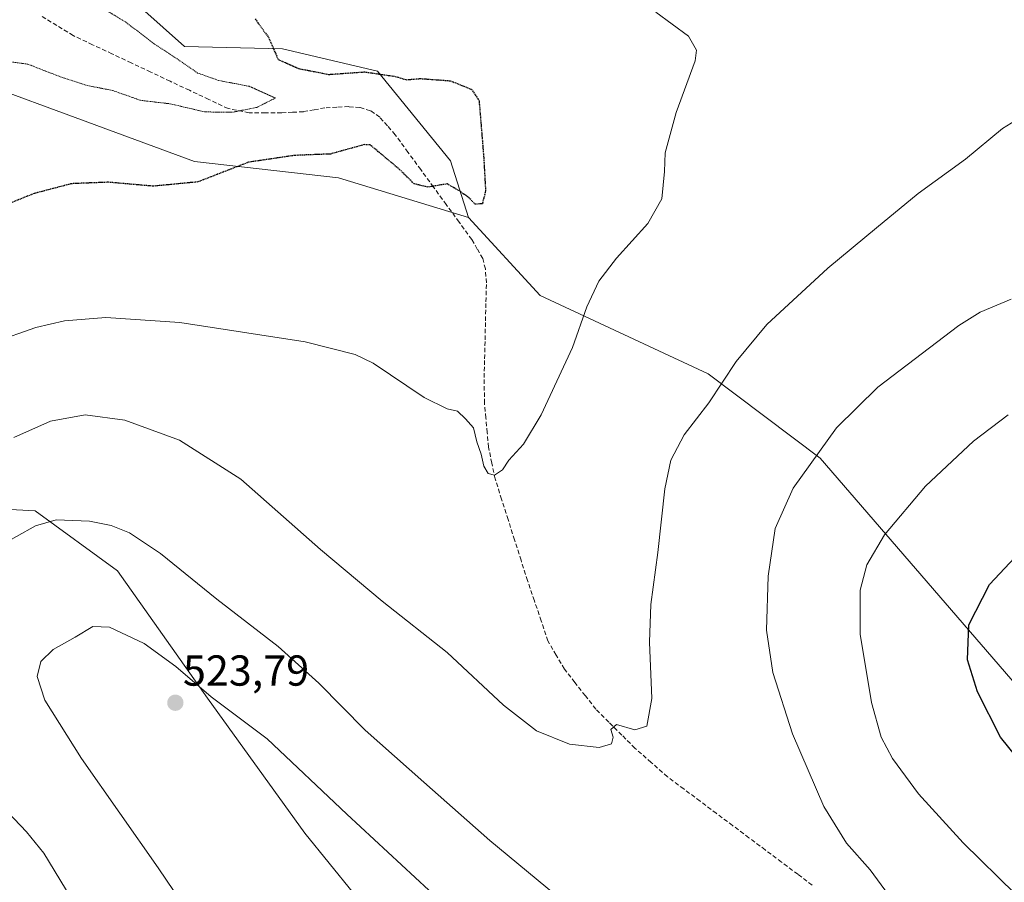
# Model space of a CAD drawing. Units: metres. Extents: x 604176 to 607628, y 4719962 to 4722327.
# Drawn here: x 604302 to 604530, y 4721788 to 4721987 of the extents above; entities that cross this region are included whole.
import ezdxf
from ezdxf.enums import TextEntityAlignment as Align

# ---------------------------------------------------------------- set-up
doc = ezdxf.new("R2010")
doc.units = ezdxf.units.M
doc.header["$MEASUREMENT"] = 0
doc.linetypes.add('TRAZOS2', pattern=[0.375, 0.25, -0.125])
doc.linetypes.add('TRAZOSX2', pattern=[1.5, 1, -0.5])
for name, color, linetype, lineweight in [('Carátula', 7, 'Continuous', 5), ('Corriente artificial lineal', 5, 'TRAZOSX2', 13), ('Cultivos herbáceos CxS', 92, 'Continuous', 0), ('Cultivos leñosos CxS', 92, 'Continuous', 0), ('Curva de nivel maestra', 36, 'Continuous', 30), ('Curva de nivel maestra depresión', 36, 'TRAZOS2', 30), ('Curva de nivel normal', 36, 'Continuous', 0), ('Curva de nivel normal depresión', 36, 'TRAZOS2', 0), ('Punto de cota en terreno', 7, 'Continuous', 0), ('Rótulo de punto de cota en terreno', 19, 'Continuous', 0)]:
    doc.layers.add(name, color=color, linetype=linetype, lineweight=lineweight)
doc.styles.add('Arial', font='txt', dxfattribs={"height": 0.2})

# ---------------------------------------------------------------- blocks, each defined once
blk = doc.blocks.new('*U157')
at = {"layer": 'Cultivos leñosos CxS', "color": 92, "linetype": 'Continuous', "lineweight": 0}
blk.add_polyline3d([(604316.43, 4722002.43, 497.07), (604340.34, 4721981.09, 496.24), (604362.98, 4721980.52, 499.71), (604384.99, 4721975.34, 499.36), (604401.82, 4721954.62, 499.66), (604406, 4721941.58, 500.43), (604406, 4721941.58, 500.43), (604375.93, 4721950.74, 502.51), (604342.69, 4721954.51, 499.68), (604267.76, 4721982.09, 495.63), (604266.83, 4721982.42, 495.55), (604267.6, 4721983.92, 495.46), (604267.61, 4721984.65, 495.39), (604267.66, 4721986.98, 495.17), (604268.21, 4722013.99, 491.68)], dxfattribs=at)
blk = doc.blocks.new('*U170')
at = {"layer": 'Cultivos leñosos CxS', "color": 92, "linetype": 'Continuous', "lineweight": 0}
blk.add_polyline3d([(604838.02, 4722285.04, 540.33), (604806.04, 4722273.47, 539.79), (604753.01, 4722242.76, 535.74), (604719.68, 4722220.98, 532.39), (604699.97, 4722208.1, 529.48), (604581.05, 4722156.87, 524.66), (604556.22, 4722134.96, 520.37), (604501.49, 4722110.04, 511.96), (604462.4, 4722100.27, 510.45), (604443.03, 4722098.97, 509.44), (604423.29, 4722098.68, 505.96), (604394.63, 4722078.75, 502.31), (604382.13, 4722071.38, 501.39), (604365.09, 4722066.41, 500.63), (604333.21, 4722042.69, 499.24), (604317.26, 4722028.09, 499.04), (604306.2, 4722020.97, 497.98), (604304.28, 4722012.02, 496.39), (604316.43, 4722002.43, 497.07), (604340.34, 4721981.09, 496.24), (604362.98, 4721980.52, 499.71), (604384.99, 4721975.34, 499.36), (604401.82, 4721954.62, 499.66), (604406, 4721941.58, 500.43)], dxfattribs=at)
blk = doc.blocks.new('*U181')
at = {"layer": 'Cultivos leñosos CxS', "color": 92, "linetype": 'Continuous', "lineweight": 0}
blk.add_polyline3d([(604838.02, 4722285.04, 540.33), (604806.04, 4722273.47, 539.79), (604753.01, 4722242.76, 535.74), (604719.68, 4722220.98, 532.39), (604699.97, 4722208.1, 529.48), (604581.05, 4722156.87, 524.66), (604556.22, 4722134.96, 520.37), (604501.49, 4722110.04, 511.96), (604462.4, 4722100.27, 510.45), (604443.03, 4722098.97, 509.44), (604423.29, 4722098.68, 505.96), (604394.63, 4722078.75, 502.31), (604382.13, 4722071.38, 501.39), (604365.09, 4722066.41, 500.63), (604333.21, 4722042.69, 499.24), (604317.26, 4722028.09, 499.04), (604306.2, 4722020.97, 497.98), (604304.28, 4722012.02, 496.39), (604316.43, 4722002.43, 497.07), (604340.34, 4721981.09, 496.24), (604362.98, 4721980.52, 499.71), (604384.99, 4721975.34, 499.36), (604401.82, 4721954.62, 499.66), (604406, 4721941.58, 500.43)], dxfattribs=at)
blk = doc.blocks.new('*U196')
at = {"layer": 'Curva de nivel normal', "color": 36, "linetype": 'Continuous', "lineweight": 0}
for points in [[(604314.2, 4721784.33, 515), (604307.83, 4721794.68, 515), (604303.82, 4721799.61, 515), (604288.08, 4721816.2, 515)], [(604297.1, 4721865.42, 515), (604305.94, 4721870.32, 515), (604310.7, 4721871.73, 515), (604318.4, 4721871.41, 515), (604323.38, 4721870.42, 515), (604327.67, 4721868.68, 515), (604334.83, 4721863.96, 515), (604347.86, 4721853.4, 515), (604362.01, 4721842.48, 515), (604371.43, 4721833.97, 515), (604382.09, 4721823.12, 515), (604395.63, 4721811.14, 515), (604410.88, 4721797.63, 515), (604430.57, 4721781.4, 515)], [(604503.87, 4721783.92, 515), (604498.8, 4721790.83, 515), (604493.35, 4721797.05, 515), (604488.09, 4721805.49, 515), (604480.86, 4721822.25, 515), (604476.28, 4721836.42, 515), (604474.87, 4721846.25, 515), (604475.22, 4721858.74, 515), (604476.84, 4721869.72, 515), (604481.02, 4721879, 515), (604491.01, 4721892.95, 515), (604500.6, 4721902.34, 515), (604519.3, 4721916.62, 515), (604524.22, 4721919.71, 515), (604531.38, 4721922.7, 515)]]:
    blk.add_polyline3d(points, dxfattribs=at)
blk = doc.blocks.new('*U201')
at = {"layer": 'Curva de nivel normal', "color": 36, "linetype": 'Continuous', "lineweight": 0}
blk.add_polyline3d([(604296.28, 4721912.72, 505), (604305.99, 4721916.14, 505), (604312.61, 4721917.65, 505), (604322.15, 4721918.48, 505), (604339.27, 4721917.3, 505), (604368.24, 4721912.85, 505), (604379.8, 4721909.9, 505), (604383.93, 4721907.92, 505), (604395.71, 4721899.98, 505), (604401.08, 4721897.38, 505), (604403.47, 4721896.8, 505), (604405.26, 4721895.03, 505), (604407.13, 4721892.93, 505), (604407.93, 4721889.73, 505), (604408.94, 4721886.85, 505), (604409.52, 4721884.12, 505), (604410.52, 4721882.43, 505), (604412.01, 4721882.02, 505), (604413.83, 4721883.26, 505), (604415.3, 4721885.51, 505), (604418.69, 4721889.18, 505), (604422.75, 4721895.94, 505), (604430.04, 4721911.54, 505), (604433.35, 4721920.93, 505), (604436.1, 4721926.84, 505), (604440.16, 4721932.17, 505), (604447.44, 4721940.17, 505), (604450.67, 4721945.84, 505), (604451.31, 4721952.17, 505), (604451.45, 4721956.48, 505), (604453.96, 4721965.81, 505), (604458.35, 4721977.71, 505), (604458.68, 4721980.2, 505), (604456.81, 4721983.43, 505), (604449.3, 4721989, 505)], dxfattribs=at)
blk = doc.blocks.new('*U218')
at = {"layer": 'Curva de nivel maestra', "color": 36, "linetype": 'Continuous', "lineweight": 30}
blk.add_polyline3d([(604534.05, 4721815.1, 525), (604528.94, 4721821.55, 525), (604523.59, 4721831.98, 525), (604521.28, 4721839.34, 525), (604521.6, 4721847.48, 525), (604526.4, 4721856.78, 525), (604533.36, 4721864.22, 525)], dxfattribs=at)
blk = doc.blocks.new('5PATER')
at = {"layer": 'Carátula', "linetype": 'Continuous', "lineweight": 5}
h = blk.add_hatch(color=250, dxfattribs=at)
edge = h.paths.add_edge_path()
edge.add_ellipse((0, 0.01), major_axis=(-1.33, -1.34), ratio=0.999422, start_angle=0, end_angle=360)

msp = doc.modelspace()

# ---------------------------------------------------------------- linework, layer by layer
at = {"layer": 'Corriente artificial lineal', "color": 5, "linetype": 'TRAZOSX2', "lineweight": 13}
msp.add_polyline3d([(604485.37, 4721787.32, 513.78), (604482.08, 4721789.84, 513.45), (604478.31, 4721792.66, 512.35), (604474.55, 4721795.47, 511.94), (604470.78, 4721798.29, 511.28), (604467.01, 4721801.11, 511.8), (604463.24, 4721803.92, 511.66), (604459.48, 4721806.74, 511.26), (604455.71, 4721809.55, 510.95), (604451.94, 4721812.37, 510.72), (604448.19, 4721815.67, 510.52), (604444.44, 4721818.96, 510.36), (604441.43, 4721821.97, 510.05), (604438.41, 4721824.99, 509.68), (604435.4, 4721828, 509.39), (604432.98, 4721831.08, 508.93), (604430.55, 4721834.17, 508.54), (604428.13, 4721837.25, 508.46), (604426.24, 4721840.49, 508.22), (604424.35, 4721843.73, 508.04), (604422.78, 4721848.38, 507.57), (604421.2, 4721853.04, 507.43), (604419.63, 4721857.69, 506.99), (604418.13, 4721862.38, 506.97), (604416.63, 4721867.08, 506.69), (604415.14, 4721871.77, 506.14), (604413.64, 4721876.47, 505.88), (604412.14, 4721881.16, 505.15), (604411.38, 4721884.83, 504.54), (604410.62, 4721888.5, 504.68), (604410.31, 4721891.88, 504.43), (604409.99, 4721895.27, 504.17), (604409.68, 4721898.65, 503.92), (604409.64, 4721901.61, 503.7), (604409.6, 4721904.56, 503.48), (604409.7, 4721908.94, 503.12), (604409.81, 4721913.32, 502.84), (604409.91, 4721917.7, 502.61), (604410.02, 4721922.08, 502.52), (604410.12, 4721926.46, 502.15), (604409.88, 4721929.68, 501.81), (604409.27, 4721932.08, 501.49), (604408.01, 4721934.27, 501.09), (604406.75, 4721936.46, 500.68), (604403.8, 4721940.5, 500.43), (604400.85, 4721944.53, 500.35), (604397.9, 4721948.57, 499.97), (604394.95, 4721952.61, 499.34), (604392, 4721956.64, 498.74), (604389.05, 4721960.68, 498.23), (604387.26, 4721962.72, 497.94), (604385.47, 4721964.75, 497.81), (604383.33, 4721966.22, 497.73), (604380.89, 4721966.94, 497.54), (604378.31, 4721967.16, 497.17), (604375.55, 4721967.02, 496.82), (604372.78, 4721966.87, 496.51), (604370.31, 4721966.44, 496.36), (604367.83, 4721966, 496.27), (604365.31, 4721965.86, 496.09), (604362.78, 4721965.72, 495.91), (604359.04, 4721965.75, 495.68), (604355.3, 4721965.77, 495.36), (604350.43, 4721966.72, 494.6), (604345.96, 4721968.83, 494.43), (604341.48, 4721970.94, 494.39), (604337.01, 4721973.04, 493.97), (604332.54, 4721975.15, 493.72), (604328.06, 4721977.26, 493.5), (604323.59, 4721979.37, 493.24), (604319.11, 4721981.47, 493.12), (604314.64, 4721983.58, 492.55), (604310.86, 4721985.9, 492.66), (604307.08, 4721988.22, 492.71)], dxfattribs=at)
at = {"layer": 'Cultivos herbáceos CxS', "color": 92, "linetype": 'Continuous', "lineweight": 0}
for points in [[(604390.68, 4721771.64, 524.23), (604368.17, 4721799.34, 522.32), (604345.66, 4721830.51, 520.88), (604324.88, 4721859.95, 517.03), (604305.83, 4721873.8, 515.01), (604272.94, 4721875.53, 511.89), (604260.82, 4721875.53, 511.48), (604243.07, 4721873.81, 510.85), (604234.42, 4721919.19, 502.68), (604266.83, 4721982.42, 495.55), (604267.76, 4721982.09, 495.63), (604342.69, 4721954.51, 499.68), (604375.93, 4721950.74, 502.51), (604406, 4721941.58, 500.43), (604422.53, 4721923.54, 503.32), (604461.36, 4721905.41, 509.92), (604487.25, 4721885.98, 516.11), (604568.51, 4721791.96, 525.57), (604563.83, 4721783.76, 524.15)], [(604266.83, 4721982.42, 495.55), (604267.76, 4721982.09, 495.63), (604342.69, 4721954.51, 499.68), (604375.93, 4721950.74, 502.51), (604406, 4721941.58, 500.43)], [(604406, 4721941.58, 500.43), (604422.53, 4721923.54, 503.32), (604461.36, 4721905.41, 509.92), (604487.25, 4721885.98, 516.11), (604568.51, 4721791.96, 525.57)], [(604204.59, 4721774.24, 499.73), (604244.79, 4721864.83, 513.27), (604243.61, 4721870.99, 511.67), (604243.07, 4721873.81, 510.85), (604260.82, 4721875.53, 511.48), (604272.94, 4721875.53, 511.89), (604305.83, 4721873.8, 515.01), (604324.88, 4721859.95, 517.03), (604345.66, 4721830.51, 520.88), (604368.17, 4721799.34, 522.32), (604390.68, 4721771.64, 524.23)], [(604568.51, 4721791.96, 525.57), (604563.83, 4721783.76, 524.15), (604532.66, 4721756.05, 520.75), (604503.22, 4721733.55, 520.58), (604477.25, 4721730.08, 520.51), (604449.55, 4721728.35, 520.99), (604420.11, 4721733.55, 524.69), (604390.68, 4721771.64, 524.23), (604368.17, 4721799.34, 522.32), (604345.66, 4721830.51, 520.88), (604324.88, 4721859.95, 517.03), (604305.83, 4721873.8, 515.01), (604272.94, 4721875.53, 511.89), (604260.82, 4721875.53, 511.48), (604243.07, 4721873.81, 510.85)], [(604568.51, 4721791.96, 525.57), (604563.83, 4721783.76, 524.15), (604532.66, 4721756.05, 520.75), (604503.22, 4721733.55, 520.58), (604477.25, 4721730.08, 520.51), (604449.55, 4721728.35, 520.99), (604420.11, 4721733.55, 524.69), (604390.68, 4721771.64, 524.23), (604368.17, 4721799.34, 522.32), (604345.66, 4721830.51, 520.88), (604324.88, 4721859.95, 517.03), (604305.83, 4721873.8, 515.01), (604272.94, 4721875.53, 511.89), (604260.82, 4721875.53, 511.48), (604243.07, 4721873.81, 510.85)]]:
    msp.add_polyline3d(points, dxfattribs=at)
at = {"layer": 'Cultivos leñosos CxS', "color": 92, "linetype": 'Continuous', "lineweight": 0}
for points in [[(604568.51, 4721791.96, 525.57), (604487.25, 4721885.98, 516.11), (604461.36, 4721905.41, 509.92), (604422.53, 4721923.54, 503.32), (604406, 4721941.58, 500.43), (604401.82, 4721954.62, 499.66), (604384.99, 4721975.34, 499.36), (604362.98, 4721980.52, 499.71), (604340.34, 4721981.09, 496.24), (604316.43, 4722002.43, 497.07), (604304.28, 4722012.02, 496.39), (604306.2, 4722020.97, 497.98), (604317.26, 4722028.09, 499.04), (604333.21, 4722042.69, 499.24), (604365.09, 4722066.41, 500.63), (604382.13, 4722071.38, 501.39), (604394.63, 4722078.75, 502.31), (604423.29, 4722098.68, 505.96), (604443.03, 4722098.97, 509.44), (604462.4, 4722100.27, 510.45), (604501.49, 4722110.04, 511.96), (604556.22, 4722134.96, 520.37)], [(604266.83, 4721982.42, 495.55), (604267.76, 4721982.09, 495.63), (604342.69, 4721954.51, 499.68), (604375.93, 4721950.74, 502.51), (604406, 4721941.58, 500.43)], [(604406, 4721941.58, 500.43), (604422.53, 4721923.54, 503.32), (604461.36, 4721905.41, 509.92), (604487.25, 4721885.98, 516.11), (604568.51, 4721791.96, 525.57)]]:
    msp.add_polyline3d(points, dxfattribs=at)
at = {"layer": 'Curva de nivel maestra depresión', "color": 36, "linetype": 'TRAZOS2', "lineweight": 30}
msp.add_polyline3d([(604356.67, 4721987.44, 500), (604359.75, 4721983.18, 500), (604361.98, 4721978.08, 500), (604366.75, 4721975.97, 500), (604373.67, 4721974.6, 500), (604381.96, 4721975.19, 500), (604389.04, 4721974.15, 500), (604391.63, 4721973.38, 500), (604394.88, 4721973.65, 500), (604401.78, 4721973.14, 500), (604406.72, 4721971.14, 500), (604408.42, 4721968.54, 500), (604409.52, 4721955.17, 500), (604409.92, 4721947.68, 500), (604409.19, 4721944.75, 500), (604407.54, 4721944.6, 500), (604406.18, 4721946, 500), (604404.2, 4721947.5, 500), (604401.03, 4721949.32, 500), (604396.67, 4721948.57, 500), (604393.42, 4721949.32, 500), (604390.06, 4721952.65, 500), (604385.14, 4721956.76, 500), (604383.24, 4721958.35, 500), (604381.89, 4721958.38, 500), (604374.06, 4721956.22, 500), (604365.76, 4721955.89, 500), (604355.15, 4721954.32, 500), (604343.43, 4721949.77, 500), (604333.14, 4721948.78, 500), (604322.72, 4721949.7, 500), (604314.26, 4721949.36, 500), (604305.58, 4721947.09, 500), (604286.94, 4721939.55, 500)], dxfattribs=at)
at = {"layer": 'Curva de nivel normal', "color": 36, "linetype": 'Continuous', "lineweight": 0}
for points in [[(604300.94, 4721890.76, 510), (604309.37, 4721894.52, 510), (604317.43, 4721895.95, 510), (604326.53, 4721894.74, 510), (604339.18, 4721890.15, 510), (604353.39, 4721881.08, 510), (604371.8, 4721864.85, 510), (604386.05, 4721852.9, 510), (604401.06, 4721841.04, 510), (604414.08, 4721828.87, 510), (604421.72, 4721823, 510), (604429.33, 4721819.92, 510), (604436.18, 4721819.16, 510), (604439.04, 4721820.01, 510), (604439.44, 4721821.52, 510), (604438.87, 4721823.25, 510), (604440.16, 4721824.47, 510), (604444.41, 4721823.24, 510), (604447.2, 4721824.02, 510), (604448.35, 4721830.46, 510), (604447.84, 4721843.42, 510), (604448.11, 4721852.19, 510), (604449.71, 4721864.2, 510), (604451.33, 4721878.9, 510), (604452.73, 4721885.53, 510), (604455.82, 4721891.32, 510), (604461.5, 4721898.75, 510), (604467.86, 4721908.32, 510), (604474.91, 4721916.84, 510), (604489.02, 4721929.84, 510), (604500.29, 4721939.17, 510), (604509.89, 4721947.13, 510), (604520.82, 4721955, 510), (604529.4, 4721962.12, 510), (604534.36, 4721965.23, 510)], [(604532.39, 4721785.23, 520), (604520.3, 4721797.13, 520), (604509.94, 4721808.46, 520), (604503.99, 4721816.55, 520), (604501.33, 4721821.54, 520), (604499.08, 4721829.52, 520), (604496.52, 4721845.34, 520), (604496.45, 4721855.44, 520), (604498.05, 4721861.33, 520), (604502.11, 4721868.28, 520), (604511.61, 4721879.5, 520), (604522.69, 4721889.85, 520), (604530.69, 4721896, 520)], [(604347.13, 4721772.3, 520), (604334.3, 4721791.33, 520), (604316.56, 4721816.62, 520), (604308.08, 4721830.06, 520), (604306.3, 4721835.56, 520), (604307.12, 4721839.03, 520), (604309.98, 4721841.76, 520), (604315.07, 4721844.63, 520), (604319.15, 4721847.07, 520), (604323.06, 4721846.91, 520), (604331.01, 4721843.14, 520), (604338.36, 4721837.82, 520), (604346.54, 4721830.83, 520), (604359.43, 4721821.14, 520), (604377.89, 4721803.74, 520), (604409.42, 4721774.46, 520)]]:
    msp.add_polyline3d(points, dxfattribs=at)
at = {"layer": 'Curva de nivel normal depresión', "color": 36, "linetype": 'TRAZOS2', "lineweight": 0}
for points in [[(604250.61, 4721991.45, 495), (604249.41, 4721974.7, 495), (604249.69, 4721971.36, 495), (604250.52, 4721971.73, 495), (604254.94, 4721975.7, 495), (604263.88, 4721981.67, 495), (604268.2, 4721984.82, 495), (604271.46, 4721985.55, 495), (604275.4, 4721984.26, 495), (604282.69, 4721980.85, 495), (604295.74, 4721978.12, 495), (604304.15, 4721976.98, 495), (604311.64, 4721974.06, 495), (604317.95, 4721972.04, 495), (604323.78, 4721970.88, 495), (604330.18, 4721968.62, 495), (604337.05, 4721967.82, 495), (604345.08, 4721965.94, 495), (604351.43, 4721965.87, 495)], [(604351.43, 4721965.87, 495), (604357.06, 4721967, 495), (604361.36, 4721969.14, 495), (604355.31, 4721971.86, 495), (604348.2, 4721973.22, 495), (604343.39, 4721974.93, 495), (604339.07, 4721977.91, 495), (604333.33, 4721981.68, 495), (604326.77, 4721986.69, 495), (604320.36, 4721990.57, 495)]]:
    msp.add_polyline3d(points, dxfattribs=at)

# ---------------------------------------------------------------- block references
at = {"layer": 'Cultivos leñosos CxS', "color": 92, "linetype": 'Continuous', "lineweight": 0}
for name in ['*U157', '*U170', '*U181']:
    msp.add_blockref(name, (0, 0), dxfattribs=at)
at = {"layer": 'Curva de nivel maestra', "color": 36, "linetype": 'Continuous', "lineweight": 30}
msp.add_blockref('*U218', (0, 0), dxfattribs=at)
at = {"layer": 'Curva de nivel normal', "color": 36, "linetype": 'Continuous', "lineweight": 0}
for name in ['*U196', '*U201']:
    msp.add_blockref(name, (0, 0), dxfattribs=at)
at = {"layer": 'Punto de cota en terreno', "linetype": 'Continuous', "lineweight": 0}
msp.add_blockref('5PATER', (604338.24, 4721829.46, 523.79), dxfattribs=at)

# ---------------------------------------------------------------- texts
at = {"layer": 'Rótulo de punto de cota en terreno', "color": 19, "linetype": 'Continuous', "lineweight": 0, "style": 'Arial'}
msp.add_text('523,79', height=7, dxfattribs=at).set_placement((604340, 4721831.22), align=Align.BOTTOM_LEFT)

doc.saveas('drawing.dxf')
